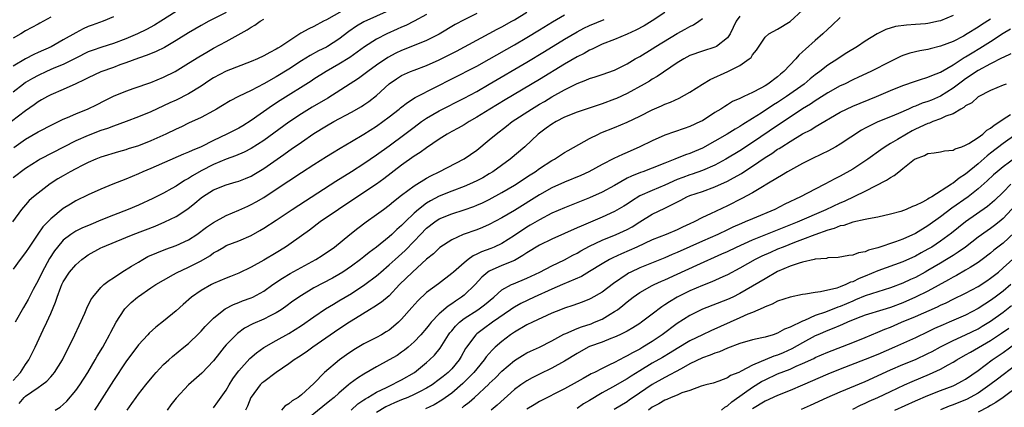
# Model space of a CAD drawing. Units: inches. Extents: x 2577000 to 2580000, y 1500000 to 1503000.
# Drawn here: x 2578166 to 2578323, y 1500377 to 1500439 of the extents above; entities that cross this region are included whole.
import ezdxf

# ---------------------------------------------------------------- set-up
doc = ezdxf.new("R2010")
doc.units = ezdxf.units.IN
doc.header["$MEASUREMENT"] = 0
doc.layers.add('LD25771500_2ft', color=111, linetype='Continuous')

msp = doc.modelspace()

# ---------------------------------------------------------------- linework, layer by layer
at = {"layer": 'LD25771500_2ft'}
for points, elevation in [([(2578218.67, 1500441.33), (2578215, 1500439.21), (2578214.56, 1500439), (2578213, 1500438.17), (2578212.2, 1500437.8), (2578210.91, 1500437.09), (2578209, 1500435.85), (2578207.74, 1500435), (2578207.26, 1500434.74), (2578207, 1500434.55), (2578205.95, 1500434.05), (2578205, 1500433.48), (2578203.99, 1500433), (2578203, 1500432.57), (2578199, 1500431.03), (2578197, 1500430), (2578196.39, 1500429.61), (2578195, 1500428.64), (2578193, 1500427.41), (2578191, 1500426.44), (2578190, 1500426), (2578189, 1500425.5), (2578187, 1500424.56), (2578185, 1500423.74), (2578183.03, 1500423), (2578181, 1500422.27), (2578180.09, 1500421.91), (2578179, 1500421.56), (2578177, 1500420.81), (2578175, 1500419.93), (2578169.32, 1500417), (2578169, 1500416.82), (2578167, 1500415.54), (2578165, 1500414.01)], 8740), ([(2578199, 1500440.41), (2578196.24, 1500439), (2578195, 1500438.33), (2578193, 1500437.16), (2578191, 1500435.92), (2578189.16, 1500434.84), (2578187.83, 1500434.17), (2578186.41, 1500433.59), (2578185, 1500433.12), (2578183, 1500432.38), (2578182.05, 1500432.05), (2578181, 1500431.65), (2578179, 1500430.94), (2578177, 1500430), (2578176.36, 1500429.64), (2578175, 1500429.01), (2578173, 1500428.12), (2578171, 1500427.27), (2578170.48, 1500427), (2578169.55, 1500426.45), (2578169, 1500426.15), (2578168.34, 1500425.66), (2578167, 1500424.74), (2578164.73, 1500423)], 8736), ([(2578225, 1500440.74), (2578221, 1500438.94), (2578219.78, 1500438.22), (2578218.6, 1500437.4), (2578217, 1500436.15), (2578215.2, 1500435), (2578215, 1500434.89), (2578213.73, 1500434.27), (2578212.43, 1500433.57), (2578211, 1500432.67), (2578209, 1500431.39), (2578207, 1500430.14), (2578205, 1500429.01), (2578203, 1500427.96), (2578200.97, 1500427), (2578199.66, 1500426.34), (2578198.43, 1500425.57), (2578197.47, 1500425), (2578197, 1500424.73), (2578195, 1500423.66), (2578193, 1500422.73), (2578191.85, 1500422.15), (2578191, 1500421.78), (2578189.4, 1500421), (2578187, 1500419.94), (2578185, 1500419.16), (2578183.36, 1500418.64), (2578183, 1500418.52), (2578181.81, 1500418.19), (2578179, 1500417.31), (2578178.22, 1500417), (2578177, 1500416.49), (2578176, 1500416), (2578175, 1500415.49), (2578174.12, 1500415), (2578173, 1500414.36), (2578172.15, 1500413.85), (2578170.93, 1500413.07), (2578169, 1500411.61), (2578168.24, 1500411), (2578167.59, 1500410.41), (2578167, 1500409.74), (2578166.64, 1500409.36), (2578166.34, 1500409), (2578164.9, 1500407)], 8742), ([(2578191, 1500440.58), (2578188.56, 1500439), (2578187.59, 1500438.41), (2578186.29, 1500437.71), (2578184.83, 1500437), (2578183, 1500436.22), (2578181, 1500435.44), (2578179.14, 1500434.86), (2578177.63, 1500434.37), (2578177, 1500434.13), (2578175, 1500433.13), (2578173, 1500432.12), (2578171.5, 1500431.5), (2578170.35, 1500431), (2578169, 1500430.38), (2578168.11, 1500429.89), (2578167, 1500429.23), (2578166.67, 1500429), (2578165, 1500427.7)], 8734), ([(2578165, 1500381.73), (2578166.2, 1500383), (2578167, 1500384.24), (2578167.54, 1500385), (2578168.5, 1500387), (2578169.79, 1500389.79), (2578170.38, 1500391), (2578171, 1500392.37), (2578171.78, 1500394.22), (2578172.02, 1500395), (2578172.62, 1500396.62), (2578172.77, 1500397), (2578173, 1500397.45), (2578174, 1500399), (2578175, 1500400.15), (2578175.98, 1500401), (2578176.55, 1500401.45), (2578177, 1500401.75), (2578179, 1500402.88), (2578179.26, 1500403), (2578183, 1500404.51), (2578184.18, 1500405), (2578187.65, 1500406.35), (2578189.21, 1500407), (2578191, 1500407.86), (2578192.9, 1500409.1), (2578194.03, 1500409.97), (2578195, 1500410.82), (2578195.24, 1500411), (2578197, 1500412.13), (2578199, 1500412.94), (2578200.62, 1500413.38), (2578201, 1500413.49), (2578202.08, 1500413.92), (2578203, 1500414.31), (2578203.44, 1500414.56), (2578205, 1500415.52), (2578208.23, 1500417.77), (2578209, 1500418.34), (2578209.4, 1500418.6), (2578211, 1500419.74), (2578213, 1500421.09), (2578215, 1500422.32), (2578216.21, 1500423), (2578219, 1500424.51), (2578220.58, 1500425.42), (2578221, 1500425.69), (2578221.78, 1500426.22), (2578223, 1500427.16), (2578225, 1500429.01), (2578226.18, 1500429.82), (2578227, 1500430.35), (2578227.44, 1500430.56), (2578228.43, 1500431), (2578229, 1500431.23), (2578231, 1500431.97), (2578233, 1500432.88), (2578235.74, 1500434.26), (2578241, 1500437.03), (2578242.27, 1500437.73), (2578243, 1500438.12), (2578244.57, 1500439), (2578245, 1500439.24), (2578247, 1500440.44)], 8748), ([(2578231, 1500440.06), (2578229, 1500439.02), (2578227.65, 1500438.35), (2578227, 1500438.08), (2578226.27, 1500437.73), (2578224.66, 1500437), (2578223, 1500436.16), (2578221.06, 1500434.94), (2578219.93, 1500434.07), (2578218.76, 1500433.24), (2578217, 1500432.14), (2578214.97, 1500431), (2578213, 1500429.75), (2578212.55, 1500429.45), (2578207.62, 1500426.38), (2578206.41, 1500425.59), (2578203, 1500423.18), (2578201.65, 1500422.35), (2578201, 1500421.98), (2578199.12, 1500421), (2578197, 1500419.99), (2578195, 1500418.97), (2578193.59, 1500418.41), (2578193, 1500418.11), (2578192.2, 1500417.8), (2578187, 1500415.53), (2578185.73, 1500415), (2578185, 1500414.67), (2578183, 1500413.83), (2578180.91, 1500413), (2578179, 1500412.2), (2578177, 1500411.31), (2578175, 1500410.35), (2578174.15, 1500409.85), (2578173, 1500409.14), (2578171, 1500407.51), (2578169.77, 1500406.23), (2578168.94, 1500405.06), (2578167.55, 1500403), (2578167, 1500402.1), (2578166.13, 1500401), (2578165, 1500399.45)], 8744), ([(2578181, 1500439.71), (2578179.35, 1500439), (2578177.63, 1500438.37), (2578177, 1500438.16), (2578176.2, 1500437.8), (2578175, 1500437.18), (2578173, 1500436.02), (2578171.06, 1500434.94), (2578169, 1500434), (2578168.3, 1500433.7), (2578166.98, 1500433.02), (2578165, 1500431.87)], 8732), ([(2578171, 1500439.66), (2578169.85, 1500439), (2578169.29, 1500438.71), (2578169, 1500438.54), (2578167.98, 1500438.02), (2578167, 1500437.47), (2578166.24, 1500437), (2578165, 1500436.32)], 8730), ([(2578239, 1500440.22), (2578237, 1500439.24), (2578235.53, 1500438.47), (2578233, 1500436.95), (2578231, 1500435.94), (2578229.26, 1500435.26), (2578227, 1500434.33), (2578226.1, 1500433.9), (2578224.79, 1500433.21), (2578223, 1500432.02), (2578221.6, 1500431), (2578221, 1500430.53), (2578220.12, 1500429.88), (2578215.25, 1500426.75), (2578212.72, 1500425.28), (2578211, 1500424.23), (2578209, 1500422.91), (2578205, 1500420), (2578203, 1500418.7), (2578201.87, 1500418.13), (2578200.48, 1500417.52), (2578199, 1500417), (2578197, 1500416.16), (2578195, 1500415.13), (2578193.64, 1500414.36), (2578193, 1500413.93), (2578192.38, 1500413.62), (2578191, 1500412.71), (2578190.32, 1500412.32), (2578189, 1500411.58), (2578187.28, 1500410.72), (2578185, 1500409.7), (2578183.37, 1500409), (2578181, 1500408.07), (2578179, 1500407.26), (2578177.39, 1500406.61), (2578175.99, 1500406.01), (2578175, 1500405.51), (2578174.2, 1500405), (2578173, 1500404.07), (2578172.07, 1500403), (2578171.6, 1500402.4), (2578170.81, 1500401.19), (2578169.64, 1500399), (2578169, 1500397.67), (2578168.22, 1500396.22), (2578167.39, 1500394.61), (2578166.66, 1500393.34), (2578165.35, 1500391)], 8746), ([(2578165.96, 1500378.04), (2578166.79, 1500379), (2578167, 1500379.2), (2578169, 1500380.61), (2578169.58, 1500381), (2578170.38, 1500381.62), (2578171, 1500382.31), (2578171.35, 1500382.65), (2578171.61, 1500383), (2578172.86, 1500385), (2578173.58, 1500386.42), (2578173.9, 1500387), (2578174.85, 1500389), (2578175.52, 1500390.48), (2578176.43, 1500392.43), (2578176.77, 1500393.23), (2578177.43, 1500394.57), (2578177.75, 1500395), (2578179, 1500396.52), (2578179.49, 1500397), (2578180.32, 1500397.68), (2578181, 1500398.09), (2578182.35, 1500399), (2578183.92, 1500399.92), (2578185, 1500400.6), (2578185.69, 1500401), (2578186.53, 1500401.47), (2578187.92, 1500402.08), (2578189.36, 1500402.64), (2578191, 1500403.22), (2578193, 1500404.14), (2578194.32, 1500405), (2578195.86, 1500406.14), (2578197, 1500406.92), (2578199, 1500408.04), (2578201, 1500408.87), (2578202.46, 1500409.54), (2578203, 1500409.77), (2578203.79, 1500410.21), (2578205, 1500410.92), (2578207, 1500412.22), (2578211, 1500414.87), (2578213, 1500416.16), (2578215, 1500417.43), (2578215.96, 1500418.04), (2578217.21, 1500418.79), (2578219, 1500419.81), (2578221, 1500420.99), (2578223, 1500422.28), (2578224.01, 1500423), (2578225, 1500423.74), (2578226.61, 1500425), (2578226.82, 1500425.18), (2578227.93, 1500426.07), (2578229.17, 1500426.83), (2578232.54, 1500428.54), (2578235, 1500429.83), (2578239, 1500431.84), (2578241, 1500432.94), (2578245, 1500435.23), (2578247, 1500436.41), (2578249, 1500437.63), (2578251.08, 1500438.92), (2578253, 1500440.05)], 8750), ([(2578269, 1500440.4), (2578267, 1500439.08), (2578265.7, 1500438.3), (2578264.4, 1500437.6), (2578263, 1500436.93), (2578261, 1500436.08), (2578259, 1500435.33), (2578258.24, 1500435), (2578257.42, 1500434.58), (2578257, 1500434.42), (2578256.11, 1500433.89), (2578255, 1500433.34), (2578253, 1500432.15), (2578249, 1500429.73), (2578243.51, 1500426.49), (2578241.07, 1500425), (2578239, 1500423.69), (2578237.77, 1500423), (2578237, 1500422.51), (2578236.04, 1500421.96), (2578235, 1500421.41), (2578234.29, 1500421), (2578233, 1500420.18), (2578231, 1500418.84), (2578229.95, 1500418.05), (2578229, 1500417.47), (2578227, 1500416.05), (2578224.14, 1500413.86), (2578223, 1500413.03), (2578221, 1500411.67), (2578216.92, 1500409), (2578214.02, 1500407), (2578212.3, 1500405.7), (2578211, 1500404.76), (2578209, 1500403.35), (2578208.48, 1500403), (2578207, 1500402.09), (2578205, 1500400.91), (2578203, 1500399.79), (2578201, 1500398.83), (2578199.7, 1500398.3), (2578199, 1500398.04), (2578197, 1500397.17), (2578196.68, 1500397), (2578195, 1500396.04), (2578193.48, 1500395), (2578192.15, 1500393.85), (2578191, 1500392.82), (2578189, 1500391.17), (2578187.77, 1500390.23), (2578186.73, 1500389.27), (2578186.49, 1500389), (2578185, 1500387.39), (2578183, 1500384.71), (2578181, 1500381.73), (2578178.4, 1500377.6), (2578178.01, 1500377)], 8754), ([(2578281, 1500439.8), (2578280.4, 1500439), (2578279.45, 1500437), (2578279, 1500436.36), (2578277.27, 1500435), (2578277, 1500434.86), (2578275, 1500434.24), (2578273, 1500433.53), (2578272.04, 1500433), (2578271, 1500432.36), (2578267.81, 1500430.19), (2578267, 1500429.75), (2578266.54, 1500429.46), (2578265.73, 1500429), (2578263, 1500427.51), (2578261.3, 1500426.7), (2578261, 1500426.57), (2578259, 1500425.83), (2578258.35, 1500425.65), (2578255, 1500424.52), (2578253, 1500423.7), (2578251.65, 1500423), (2578251, 1500422.62), (2578250.07, 1500421.93), (2578249, 1500421.17), (2578248.78, 1500421), (2578246.66, 1500419), (2578244.34, 1500417), (2578241.55, 1500415), (2578241, 1500414.66), (2578239.95, 1500414.06), (2578239, 1500413.54), (2578237.83, 1500413), (2578237, 1500412.65), (2578235, 1500411.93), (2578233, 1500411.12), (2578231.62, 1500410.38), (2578231, 1500409.99), (2578229.7, 1500409), (2578229, 1500408.39), (2578227.55, 1500407), (2578227, 1500406.43), (2578226.23, 1500405.77), (2578225.44, 1500405), (2578225, 1500404.61), (2578222.99, 1500403), (2578221.85, 1500402.15), (2578221, 1500401.43), (2578220.45, 1500401), (2578219, 1500399.92), (2578217.63, 1500399), (2578217, 1500398.61), (2578215.96, 1500398.04), (2578213, 1500396.47), (2578211, 1500395.28), (2578209.65, 1500394.35), (2578208.5, 1500393.5), (2578207.78, 1500393), (2578207, 1500392.5), (2578206.03, 1500392.03), (2578205, 1500391.5), (2578203.24, 1500390.76), (2578201.94, 1500390.06), (2578200.79, 1500389.21), (2578199, 1500387.37), (2578198.67, 1500387), (2578197.92, 1500386.08), (2578197, 1500384.86), (2578195.14, 1500382.86), (2578193, 1500380.99), (2578191, 1500378.91), (2578190.17, 1500377.83), (2578189.57, 1500377)], 8758), ([(2578197, 1500377.33), (2578197.7, 1500378.29), (2578199, 1500380.16), (2578199.46, 1500381), (2578200.05, 1500381.95), (2578200.79, 1500383), (2578201, 1500383.27), (2578202.79, 1500385.21), (2578203.86, 1500386.14), (2578205.01, 1500386.99), (2578207, 1500388.11), (2578209, 1500389.2), (2578211, 1500390.47), (2578213, 1500391.87), (2578214.87, 1500393.13), (2578216.11, 1500393.89), (2578217, 1500394.39), (2578219, 1500395.59), (2578221.14, 1500397), (2578223, 1500398.4), (2578223.32, 1500398.68), (2578223.67, 1500399), (2578225, 1500400.13), (2578225.96, 1500401), (2578227.58, 1500402.42), (2578229, 1500403.91), (2578230.01, 1500405), (2578231, 1500406.01), (2578232.28, 1500407), (2578233, 1500407.47), (2578235, 1500408.28), (2578237, 1500408.92), (2578238.53, 1500409.48), (2578239, 1500409.67), (2578239.93, 1500410.07), (2578241, 1500410.59), (2578243, 1500411.68), (2578245, 1500412.89), (2578247.5, 1500414.5), (2578248.3, 1500415), (2578249, 1500415.5), (2578251, 1500416.8), (2578251.38, 1500417), (2578252.35, 1500417.65), (2578253, 1500418.06), (2578253.59, 1500418.41), (2578257, 1500420.32), (2578258.4, 1500421), (2578258.81, 1500421.19), (2578261, 1500422.05), (2578263, 1500422.91), (2578265, 1500423.88), (2578267, 1500424.89), (2578268.48, 1500425.52), (2578269, 1500425.77), (2578269.9, 1500426.1), (2578271.27, 1500426.73), (2578273, 1500427.68), (2578275.02, 1500429), (2578276.26, 1500429.74), (2578279.08, 1500431), (2578281, 1500431.94), (2578282.49, 1500433), (2578282.76, 1500433.24), (2578283, 1500433.65), (2578283.62, 1500434.38), (2578285, 1500436.47), (2578285.58, 1500437), (2578287, 1500437.76), (2578289, 1500438.99), (2578291, 1500440.76)], 8760), ([(2578315, 1500439.91), (2578313, 1500439.07), (2578312.67, 1500439), (2578311, 1500438.67), (2578310.62, 1500438.62), (2578309, 1500438.5), (2578307.59, 1500438.41), (2578305.83, 1500438.17), (2578304.28, 1500437.72), (2578302.9, 1500437), (2578301, 1500435.83), (2578299.78, 1500435), (2578298.05, 1500433.95), (2578297, 1500433.29), (2578296.59, 1500433), (2578295, 1500431.99), (2578293.75, 1500431), (2578293, 1500430.47), (2578292.19, 1500429.81), (2578291.24, 1500429), (2578288.43, 1500427), (2578287, 1500426.07), (2578286.33, 1500425.67), (2578284.36, 1500424.36), (2578283, 1500423.49), (2578281.46, 1500422.54), (2578281, 1500422.24), (2578280.21, 1500421.79), (2578278.98, 1500421), (2578277, 1500419.86), (2578275, 1500418.78), (2578273.74, 1500418.26), (2578273, 1500417.92), (2578272.31, 1500417.69), (2578270.62, 1500417), (2578269, 1500416.38), (2578267, 1500415.56), (2578265.51, 1500415), (2578265.13, 1500414.87), (2578263.68, 1500414.32), (2578263, 1500413.98), (2578261, 1500412.82), (2578259, 1500411.74), (2578257, 1500410.86), (2578253, 1500409.27), (2578251, 1500408.39), (2578249, 1500407.33), (2578247.54, 1500406.46), (2578247, 1500406.15), (2578245, 1500404.84), (2578243, 1500403.57), (2578241.78, 1500403), (2578241.23, 1500402.77), (2578239.75, 1500402.25), (2578239, 1500401.85), (2578238.41, 1500401.59), (2578237.61, 1500401), (2578237, 1500400.49), (2578235.26, 1500399), (2578235, 1500398.76), (2578232.88, 1500397.12), (2578231, 1500395.74), (2578229.57, 1500394.43), (2578228.65, 1500393.35), (2578227, 1500391.48), (2578226.48, 1500391), (2578225.69, 1500390.31), (2578225, 1500389.75), (2578224.55, 1500389.45), (2578223.81, 1500389), (2578223, 1500388.55), (2578221, 1500387.53), (2578219.4, 1500386.6), (2578218.21, 1500385.79), (2578217.08, 1500385), (2578214.71, 1500383), (2578213, 1500381.21), (2578211, 1500379.41), (2578210.47, 1500379), (2578209.54, 1500378.46), (2578209, 1500377.99), (2578208.37, 1500377.63), (2578207.84, 1500377)], 8764), ([(2578165.14, 1500418.86), (2578167, 1500420.19), (2578169, 1500421.38), (2578171.4, 1500422.6), (2578172.25, 1500423), (2578173, 1500423.38), (2578173.66, 1500423.66), (2578175, 1500424.26), (2578176.97, 1500425.03), (2578178.33, 1500425.67), (2578179.64, 1500426.36), (2578181, 1500427.04), (2578183, 1500427.87), (2578184.32, 1500428.32), (2578187, 1500429.26), (2578189, 1500430.08), (2578190.89, 1500431), (2578193, 1500432.3), (2578194.64, 1500433.36), (2578195.9, 1500434.1), (2578197, 1500434.7), (2578199, 1500435.76), (2578202.37, 1500437.63), (2578203, 1500438.09), (2578203.59, 1500438.41), (2578204.44, 1500439), (2578205, 1500439.33)], 8738), ([(2578171.71, 1500377), (2578172.52, 1500377.48), (2578173, 1500377.87), (2578173.58, 1500378.42), (2578175, 1500380.09), (2578175.63, 1500381), (2578176.92, 1500383), (2578178.12, 1500385), (2578178.43, 1500385.57), (2578179.31, 1500387), (2578179.69, 1500387.69), (2578180.39, 1500389), (2578180.59, 1500389.41), (2578181, 1500390.2), (2578181.44, 1500391), (2578182.73, 1500393), (2578182.85, 1500393.15), (2578183, 1500393.3), (2578183.87, 1500394.13), (2578184.83, 1500395), (2578185, 1500395.13), (2578187, 1500396.5), (2578187.77, 1500397), (2578189, 1500397.73), (2578190.61, 1500398.6), (2578191.1, 1500398.9), (2578193, 1500399.76), (2578195, 1500400.8), (2578196.39, 1500401.61), (2578197, 1500402.06), (2578197.61, 1500402.39), (2578198.61, 1500403), (2578199, 1500403.22), (2578201, 1500404.01), (2578203, 1500404.86), (2578204.39, 1500405.61), (2578205, 1500405.98), (2578207, 1500407.29), (2578209.55, 1500409), (2578211.64, 1500410.36), (2578216.51, 1500413.49), (2578219, 1500415.05), (2578221, 1500416.33), (2578223, 1500417.7), (2578225, 1500419.14), (2578227.5, 1500421), (2578229, 1500422.14), (2578230.18, 1500423), (2578231, 1500423.56), (2578233, 1500424.73), (2578237, 1500426.72), (2578239, 1500427.81), (2578241, 1500428.96), (2578247, 1500432.47), (2578249.83, 1500434.17), (2578253, 1500436.13), (2578255, 1500437.32), (2578256.1, 1500437.9), (2578257, 1500438.33), (2578259.3, 1500439.3)], 8752), ([(2578183.22, 1500377), (2578183.97, 1500378.03), (2578184.62, 1500379), (2578185, 1500379.51), (2578186.17, 1500381), (2578187.44, 1500382.56), (2578187.84, 1500383), (2578189, 1500384.24), (2578189.83, 1500385), (2578190.45, 1500385.55), (2578192.26, 1500387), (2578193, 1500387.62), (2578194.72, 1500389.28), (2578195, 1500389.56), (2578195.67, 1500390.33), (2578197, 1500391.66), (2578198.63, 1500393), (2578198.84, 1500393.16), (2578200.16, 1500393.84), (2578201, 1500394.14), (2578201.61, 1500394.39), (2578203, 1500394.88), (2578203.25, 1500395), (2578205, 1500395.97), (2578206.47, 1500397), (2578207.98, 1500398.02), (2578209.24, 1500398.76), (2578213.34, 1500401), (2578214.35, 1500401.65), (2578216.28, 1500403), (2578218.75, 1500405), (2578220.01, 1500405.99), (2578221.34, 1500407), (2578223, 1500408.18), (2578224.09, 1500409), (2578225, 1500409.66), (2578225.73, 1500410.27), (2578227, 1500411.25), (2578229, 1500412.75), (2578231, 1500414), (2578231.64, 1500414.36), (2578233, 1500415), (2578237, 1500417.06), (2578239, 1500418.45), (2578241, 1500420.07), (2578242.07, 1500421), (2578243.73, 1500422.27), (2578244.65, 1500423), (2578247.71, 1500425), (2578249, 1500425.77), (2578249.78, 1500426.22), (2578251, 1500426.96), (2578253, 1500428.08), (2578255, 1500429.09), (2578256.41, 1500429.59), (2578257, 1500429.87), (2578257.88, 1500430.12), (2578259, 1500430.49), (2578261, 1500431.21), (2578263, 1500432.24), (2578264.29, 1500433), (2578265, 1500433.4), (2578267, 1500434.63), (2578267.56, 1500435), (2578271, 1500437.08), (2578272.26, 1500437.74), (2578273, 1500438.18), (2578273.58, 1500438.42), (2578274.41, 1500439), (2578275, 1500439.44)], 8756), ([(2578297, 1500439.6), (2578295.67, 1500438.33), (2578295, 1500437.76), (2578294.2, 1500437), (2578293, 1500435.96), (2578291.44, 1500434.56), (2578291, 1500434.13), (2578290.4, 1500433.6), (2578289.9, 1500433), (2578287.98, 1500431), (2578287.44, 1500430.56), (2578287, 1500430.17), (2578285.45, 1500429), (2578285, 1500428.72), (2578284.35, 1500428.35), (2578283, 1500427.65), (2578281.62, 1500427), (2578281.18, 1500426.82), (2578281, 1500426.7), (2578279.81, 1500426.19), (2578279, 1500425.67), (2578278.57, 1500425.43), (2578277.94, 1500425), (2578277, 1500424.44), (2578275, 1500423.15), (2578274.71, 1500423), (2578273, 1500422.22), (2578272.08, 1500421.92), (2578269, 1500420.85), (2578267, 1500419.95), (2578265.04, 1500418.96), (2578263, 1500418.07), (2578262.23, 1500417.77), (2578260.87, 1500417.13), (2578259, 1500416.18), (2578256.87, 1500415), (2578255.59, 1500414.41), (2578253, 1500413.34), (2578251, 1500412.43), (2578249, 1500411.32), (2578245, 1500408.84), (2578243, 1500407.64), (2578241, 1500406.58), (2578239.9, 1500406.1), (2578239, 1500405.76), (2578236.85, 1500405), (2578235, 1500404.13), (2578233.1, 1500402.9), (2578233, 1500402.82), (2578232.07, 1500401.93), (2578231, 1500401.04), (2578228.73, 1500399), (2578226.69, 1500397), (2578225, 1500395.2), (2578223.8, 1500394.2), (2578222.59, 1500393.41), (2578221.86, 1500393), (2578219.62, 1500391.62), (2578218.66, 1500391), (2578217, 1500389.88), (2578212.83, 1500387), (2578211.76, 1500386.24), (2578210.55, 1500385.45), (2578209.84, 1500385), (2578209, 1500384.38), (2578206.99, 1500382.99), (2578205, 1500381.52), (2578204.72, 1500381.28), (2578204.45, 1500381), (2578203, 1500379.07), (2578202.96, 1500379), (2578202.4, 1500377.6), (2578202.1, 1500377)], 8762), ([(2578321, 1500439.36), (2578319.55, 1500438.45), (2578319, 1500438.07), (2578317.27, 1500437), (2578316.65, 1500436.65), (2578315, 1500435.8), (2578313, 1500435.01), (2578311.37, 1500434.63), (2578311, 1500434.52), (2578309.7, 1500434.3), (2578308.09, 1500433.91), (2578307, 1500433.53), (2578306.62, 1500433.38), (2578305.85, 1500433), (2578305, 1500432.61), (2578301.86, 1500431), (2578299.93, 1500430.07), (2578299, 1500429.66), (2578297.66, 1500429), (2578297, 1500428.7), (2578295, 1500427.59), (2578293.44, 1500426.56), (2578293, 1500426.3), (2578292.23, 1500425.77), (2578291, 1500425.02), (2578289, 1500423.73), (2578287, 1500422.4), (2578283, 1500419.65), (2578281, 1500418.35), (2578278.73, 1500417), (2578277, 1500416.08), (2578275, 1500415.18), (2578273.39, 1500414.61), (2578273, 1500414.49), (2578271.89, 1500414.11), (2578271, 1500413.75), (2578269, 1500412.84), (2578267, 1500412.01), (2578265, 1500411.14), (2578263.67, 1500410.33), (2578263, 1500409.85), (2578262.49, 1500409.51), (2578261, 1500408.64), (2578259, 1500407.75), (2578255.65, 1500406.35), (2578255, 1500406.04), (2578253, 1500405.17), (2578251, 1500404.25), (2578249, 1500403.27), (2578247, 1500402.08), (2578246.37, 1500401.63), (2578245, 1500400.87), (2578243, 1500400.03), (2578241, 1500399.16), (2578240.76, 1500399), (2578239.8, 1500398.2), (2578238.73, 1500397), (2578237, 1500395.34), (2578236.58, 1500395), (2578235.62, 1500394.38), (2578235, 1500393.92), (2578234.43, 1500393.57), (2578233, 1500392.32), (2578231.73, 1500391), (2578231.4, 1500390.6), (2578231, 1500390.08), (2578230.08, 1500389), (2578229, 1500387.86), (2578228.03, 1500387), (2578227.47, 1500386.53), (2578227, 1500386.2), (2578226.28, 1500385.72), (2578225, 1500384.99), (2578223, 1500383.91), (2578221, 1500382.72), (2578219.94, 1500382.06), (2578218.78, 1500381.22), (2578218.53, 1500381), (2578217, 1500379.71), (2578216.25, 1500379), (2578215.56, 1500378.44), (2578214.43, 1500377.57), (2578211.31, 1500375)], 8766), ([(2578218.94, 1500377), (2578220.04, 1500377.96), (2578221, 1500378.61), (2578221.22, 1500378.78), (2578221.62, 1500379), (2578223, 1500379.82), (2578224.58, 1500380.58), (2578225, 1500380.8), (2578225.46, 1500381), (2578226.45, 1500381.55), (2578227, 1500381.83), (2578229.04, 1500383), (2578231, 1500384.58), (2578231.47, 1500385), (2578232.23, 1500385.77), (2578233.13, 1500386.87), (2578234.49, 1500389), (2578234.7, 1500389.29), (2578235, 1500389.63), (2578235.61, 1500390.39), (2578236.26, 1500391), (2578237, 1500391.58), (2578239.15, 1500393), (2578240.22, 1500393.78), (2578241.7, 1500395), (2578243, 1500396.16), (2578244.53, 1500397), (2578244.85, 1500397.15), (2578247, 1500398.02), (2578249.04, 1500399), (2578251, 1500400.02), (2578253, 1500400.97), (2578254.31, 1500401.69), (2578255, 1500402.03), (2578255.61, 1500402.39), (2578257, 1500403.11), (2578259, 1500404.07), (2578261.25, 1500405), (2578263, 1500405.81), (2578263.78, 1500406.22), (2578265, 1500406.99), (2578267, 1500408.22), (2578269, 1500409.2), (2578269.43, 1500409.43), (2578271.54, 1500410.46), (2578272.52, 1500411), (2578273, 1500411.21), (2578275, 1500411.88), (2578277, 1500412.6), (2578279, 1500413.51), (2578279.99, 1500414.01), (2578281.25, 1500414.75), (2578281.6, 1500415), (2578283, 1500415.89), (2578285, 1500417.26), (2578286.08, 1500417.92), (2578287, 1500418.59), (2578287.27, 1500418.73), (2578287.66, 1500419), (2578289, 1500419.85), (2578291, 1500421.04), (2578292.3, 1500421.7), (2578293, 1500422.15), (2578297, 1500424.49), (2578297.99, 1500425), (2578299, 1500425.47), (2578302.79, 1500427), (2578305, 1500427.95), (2578307, 1500428.78), (2578309, 1500429.46), (2578309.65, 1500429.65), (2578311, 1500430.07), (2578311.62, 1500430.38), (2578313, 1500430.88), (2578315, 1500432.05), (2578316.78, 1500433.22), (2578317, 1500433.34), (2578318.03, 1500433.97), (2578319.29, 1500434.71), (2578321, 1500435.78), (2578323, 1500437.13), (2578324.19, 1500437.81)], 8768), ([(2578324.21, 1500433.79), (2578323, 1500433.25), (2578322.85, 1500433.15), (2578321, 1500432.2), (2578319, 1500431.13), (2578317, 1500429.81), (2578316.52, 1500429.47), (2578315, 1500428.33), (2578313, 1500427.06), (2578311.57, 1500426.43), (2578311, 1500426.2), (2578310.08, 1500425.92), (2578309, 1500425.46), (2578308.65, 1500425.35), (2578307.9, 1500425), (2578306.3, 1500424.31), (2578305, 1500423.76), (2578303.02, 1500422.98), (2578301, 1500421.97), (2578300.37, 1500421.63), (2578297, 1500419.39), (2578296.3, 1500419), (2578295, 1500418.31), (2578294.13, 1500417.87), (2578292.34, 1500417), (2578291, 1500416.32), (2578289.52, 1500415.52), (2578288.59, 1500415), (2578287.61, 1500414.39), (2578287, 1500414.05), (2578285.3, 1500413), (2578284.6, 1500412.6), (2578283, 1500411.64), (2578281.28, 1500410.72), (2578279, 1500409.59), (2578276.27, 1500408.27), (2578275, 1500407.68), (2578273.7, 1500407), (2578273, 1500406.67), (2578271.83, 1500406.17), (2578271, 1500405.75), (2578269.21, 1500405), (2578267, 1500404.13), (2578264.54, 1500403), (2578262.07, 1500401.93), (2578260.71, 1500401.29), (2578260.16, 1500401), (2578259, 1500400.31), (2578257, 1500399.08), (2578255.69, 1500398.31), (2578252.7, 1500397), (2578251, 1500396.27), (2578248.18, 1500395), (2578246.01, 1500393.99), (2578245, 1500393.43), (2578244.74, 1500393.26), (2578244.39, 1500393), (2578241.5, 1500391), (2578240.05, 1500389.95), (2578239, 1500389.14), (2578238.84, 1500389), (2578237.34, 1500387), (2578237.2, 1500386.8), (2578236.49, 1500385.51), (2578236.18, 1500385), (2578235, 1500383.59), (2578234.43, 1500383), (2578233.63, 1500382.37), (2578233, 1500381.84), (2578231.86, 1500381), (2578231, 1500380.47), (2578229.95, 1500379.95), (2578229, 1500379.46), (2578227.98, 1500379), (2578227, 1500378.61), (2578225.87, 1500378.13), (2578224.49, 1500377.51), (2578223, 1500376.59)], 8770), ([(2578323.49, 1500429), (2578323, 1500428.83), (2578321, 1500427.99), (2578319, 1500426.98), (2578317.98, 1500426.02), (2578317, 1500425.5), (2578316.74, 1500425.26), (2578316.23, 1500425), (2578315, 1500424.25), (2578313.86, 1500423.86), (2578313, 1500423.44), (2578311.76, 1500423), (2578311.23, 1500422.77), (2578311, 1500422.72), (2578309, 1500421.77), (2578308.49, 1500421.51), (2578307.57, 1500421), (2578306.14, 1500420.14), (2578305, 1500419.5), (2578304.18, 1500419), (2578303.48, 1500418.52), (2578301.4, 1500417), (2578299, 1500415.44), (2578297, 1500414.31), (2578296.12, 1500413.88), (2578294.53, 1500413), (2578293, 1500412.23), (2578290.65, 1500411), (2578288.18, 1500409.82), (2578286.56, 1500409), (2578283, 1500407.51), (2578281.85, 1500407), (2578281.24, 1500406.76), (2578279.86, 1500406.14), (2578279, 1500405.73), (2578277.44, 1500405), (2578275, 1500403.93), (2578271, 1500402.13), (2578270.2, 1500401.8), (2578269, 1500401.27), (2578265, 1500399.68), (2578263.57, 1500399), (2578263.19, 1500398.81), (2578263, 1500398.69), (2578260.81, 1500397.19), (2578259, 1500395.82), (2578257.21, 1500394.79), (2578257, 1500394.69), (2578255.79, 1500394.21), (2578254.32, 1500393.68), (2578253, 1500393.25), (2578252.35, 1500393), (2578251, 1500392.44), (2578247.88, 1500391), (2578247, 1500390.58), (2578245, 1500389.44), (2578244.37, 1500389), (2578243, 1500387.95), (2578241.95, 1500387), (2578241.46, 1500386.54), (2578240.52, 1500385.48), (2578240.2, 1500385), (2578239, 1500383.57), (2578238.55, 1500383), (2578236.76, 1500381.24), (2578235, 1500379.71), (2578233.44, 1500378.56), (2578232.18, 1500377.82), (2578230.8, 1500377.2)], 8772), ([(2578236.66, 1500377.34), (2578237, 1500377.64), (2578237.76, 1500378.24), (2578238.61, 1500379), (2578240.9, 1500381.1), (2578241, 1500381.22), (2578241.92, 1500382.08), (2578243, 1500383.19), (2578245, 1500384.9), (2578246.29, 1500385.71), (2578247, 1500386.12), (2578247.59, 1500386.41), (2578249, 1500387.05), (2578251, 1500388.05), (2578252.91, 1500389.09), (2578253.21, 1500389.21), (2578255, 1500390.02), (2578255.71, 1500390.29), (2578257.23, 1500390.77), (2578257.81, 1500391), (2578259, 1500391.5), (2578260.27, 1500392.27), (2578261, 1500392.69), (2578261.44, 1500393), (2578262.32, 1500393.68), (2578263, 1500394.27), (2578263.96, 1500395), (2578265, 1500395.72), (2578267, 1500396.85), (2578267.3, 1500397), (2578268.47, 1500397.53), (2578269, 1500397.74), (2578271, 1500398.65), (2578274.1, 1500400.1), (2578278.11, 1500401.89), (2578279, 1500402.3), (2578280.43, 1500403), (2578283, 1500404.16), (2578287, 1500405.73), (2578290.16, 1500407), (2578294.76, 1500409), (2578297, 1500410.06), (2578297.67, 1500410.33), (2578301, 1500411.93), (2578304.36, 1500413.64), (2578305, 1500414.1), (2578305.61, 1500414.39), (2578306.33, 1500415), (2578307, 1500415.51), (2578308.87, 1500417), (2578309, 1500417.09), (2578310.42, 1500417.58), (2578311, 1500417.92), (2578311.98, 1500418.02), (2578313, 1500418.19), (2578313.65, 1500418.35), (2578315, 1500418.46), (2578315.33, 1500418.67), (2578316.38, 1500419), (2578317, 1500419.23), (2578317.52, 1500419.52), (2578319, 1500420.48), (2578319.73, 1500421), (2578320.38, 1500421.62), (2578321, 1500421.93), (2578321.56, 1500422.44), (2578322.49, 1500423), (2578323, 1500423.37), (2578324.16, 1500424.16)], 8774), ([(2578325, 1500420.96), (2578323, 1500419.49), (2578321, 1500417.97), (2578320.44, 1500417.56), (2578319, 1500416.28), (2578317, 1500414.62), (2578316, 1500414), (2578315, 1500413.16), (2578314.88, 1500413.12), (2578314.74, 1500413), (2578311.59, 1500411), (2578311.21, 1500410.79), (2578311, 1500410.63), (2578310.15, 1500410.15), (2578309, 1500409.61), (2578308.54, 1500409.46), (2578307.54, 1500409), (2578306.69, 1500408.69), (2578305, 1500408.22), (2578303, 1500407.76), (2578301.52, 1500407.52), (2578301, 1500407.38), (2578299, 1500406.97), (2578297.55, 1500406.45), (2578297, 1500406.37), (2578296.05, 1500405.95), (2578295, 1500405.69), (2578292.96, 1500404.96), (2578291, 1500404.19), (2578289.71, 1500403.71), (2578287.9, 1500403), (2578287, 1500402.63), (2578285.85, 1500402.15), (2578284.48, 1500401.52), (2578283.41, 1500401), (2578281, 1500399.64), (2578279, 1500398.57), (2578278.25, 1500398.25), (2578276.53, 1500397.47), (2578275, 1500396.88), (2578273, 1500396.01), (2578270.99, 1500395), (2578269.73, 1500394.27), (2578269, 1500393.76), (2578268.53, 1500393.47), (2578267, 1500392.29), (2578265.29, 1500391), (2578265, 1500390.8), (2578263.89, 1500390.11), (2578263, 1500389.59), (2578261.83, 1500389), (2578261, 1500388.62), (2578260.39, 1500388.39), (2578259, 1500387.83), (2578257, 1500387.11), (2578256.77, 1500387), (2578255, 1500386.03), (2578253, 1500384.79), (2578251, 1500383.69), (2578249, 1500382.71), (2578247.86, 1500382.14), (2578247, 1500381.66), (2578246.03, 1500381), (2578245, 1500380.25), (2578242.25, 1500377.75), (2578241.29, 1500377)], 8776), ([(2578325, 1500417.27), (2578323, 1500415.8), (2578322.02, 1500415), (2578321.47, 1500414.53), (2578320.45, 1500413.55), (2578319, 1500412.26), (2578317.39, 1500411), (2578314.81, 1500409.19), (2578313, 1500407.8), (2578311, 1500406.38), (2578309, 1500405.18), (2578307, 1500404.27), (2578305.83, 1500403.83), (2578303, 1500402.85), (2578301.53, 1500402.47), (2578301, 1500402.22), (2578299.93, 1500402.07), (2578299, 1500401.7), (2578298.35, 1500401.65), (2578296.66, 1500401.34), (2578295, 1500401.25), (2578294.81, 1500401.19), (2578293, 1500401.04), (2578292.82, 1500401), (2578291, 1500400.58), (2578290.43, 1500400.43), (2578289, 1500399.92), (2578287, 1500399.08), (2578285, 1500397.95), (2578283, 1500396.73), (2578281, 1500395.57), (2578279.84, 1500395), (2578279, 1500394.61), (2578275, 1500393.06), (2578273, 1500392.08), (2578271, 1500390.81), (2578268.59, 1500389), (2578267, 1500387.93), (2578265.5, 1500387), (2578265, 1500386.71), (2578263.86, 1500386.14), (2578263, 1500385.63), (2578262.56, 1500385.44), (2578261, 1500384.6), (2578260.18, 1500384.18), (2578259, 1500383.63), (2578257.79, 1500383), (2578257.25, 1500382.75), (2578257, 1500382.59), (2578255.96, 1500382.04), (2578255, 1500381.47), (2578253, 1500380.37), (2578249, 1500378.34), (2578248.15, 1500377.85), (2578247, 1500377.14)], 8778), ([(2578324.2, 1500413), (2578323, 1500411.74), (2578321.6, 1500410.4), (2578320.52, 1500409.48), (2578317, 1500407.02), (2578314.78, 1500405.22), (2578313, 1500403.92), (2578311.61, 1500403), (2578311, 1500402.63), (2578309.94, 1500402.06), (2578309, 1500401.53), (2578307, 1500400.65), (2578303, 1500399.21), (2578301, 1500398.36), (2578300.02, 1500397.98), (2578299, 1500397.46), (2578298.63, 1500397.37), (2578297.91, 1500397), (2578297, 1500396.64), (2578296.45, 1500396.45), (2578293.83, 1500395.83), (2578293, 1500395.76), (2578291.48, 1500395.48), (2578291, 1500395.45), (2578289, 1500395.02), (2578287, 1500394.34), (2578286.13, 1500393.87), (2578285, 1500393.46), (2578284.71, 1500393.29), (2578283, 1500392.56), (2578282.27, 1500392.27), (2578281, 1500391.69), (2578276.35, 1500389.65), (2578275, 1500389), (2578273, 1500388.01), (2578271, 1500386.81), (2578269.88, 1500386.12), (2578268.62, 1500385.38), (2578267, 1500384.45), (2578265, 1500383.25), (2578263.62, 1500382.38), (2578263, 1500381.98), (2578260.66, 1500380.66), (2578259, 1500379.76), (2578257, 1500378.54), (2578256.02, 1500377.98), (2578255, 1500377.26)], 8780), ([(2578325, 1500409.75), (2578323, 1500407.54), (2578322.34, 1500407), (2578321.59, 1500406.41), (2578321, 1500405.97), (2578320.42, 1500405.58), (2578319, 1500404.56), (2578316.99, 1500403), (2578315.84, 1500402.16), (2578315, 1500401.66), (2578313.96, 1500401), (2578313, 1500400.43), (2578311, 1500399.24), (2578310.56, 1500399), (2578309, 1500398.15), (2578308.2, 1500397.8), (2578307, 1500397.22), (2578305, 1500396.47), (2578303, 1500395.86), (2578301, 1500395.2), (2578299.45, 1500394.55), (2578299, 1500394.38), (2578297, 1500393.53), (2578296.59, 1500393.41), (2578294.63, 1500392.63), (2578293, 1500392.07), (2578291.28, 1500391.28), (2578291, 1500391.18), (2578289, 1500390.19), (2578288.12, 1500389.88), (2578287, 1500389.24), (2578286.29, 1500389), (2578285, 1500388.63), (2578284.49, 1500388.49), (2578283, 1500388.17), (2578281, 1500387.59), (2578279, 1500386.86), (2578277.71, 1500386.29), (2578277, 1500386.09), (2578276.26, 1500385.74), (2578275, 1500385.31), (2578273, 1500384.34), (2578271.59, 1500383.59), (2578269, 1500382.18), (2578267, 1500381.05), (2578263.96, 1500379), (2578263.39, 1500378.61), (2578263, 1500378.31), (2578260.94, 1500377.06)], 8782), ([(2578324.75, 1500405.25), (2578323, 1500403.63), (2578321.53, 1500402.47), (2578321, 1500402.03), (2578319.67, 1500401), (2578319, 1500400.51), (2578317.75, 1500399.75), (2578317, 1500399.28), (2578315.54, 1500398.46), (2578315, 1500398.18), (2578314.26, 1500397.74), (2578311, 1500395.96), (2578309.02, 1500394.98), (2578307, 1500394.09), (2578305, 1500393.35), (2578303.78, 1500393), (2578301, 1500392.13), (2578299.57, 1500391.57), (2578298.18, 1500391), (2578297.38, 1500390.62), (2578297, 1500390.48), (2578295.96, 1500390.04), (2578295, 1500389.69), (2578293.42, 1500389), (2578293, 1500388.81), (2578291, 1500387.73), (2578289.26, 1500386.74), (2578287.88, 1500386.12), (2578287, 1500385.75), (2578286.42, 1500385.58), (2578283, 1500384.16), (2578281.17, 1500383.17), (2578280.79, 1500383), (2578279.51, 1500382.49), (2578279, 1500382.15), (2578277.6, 1500381.6), (2578276.7, 1500381.3), (2578275.54, 1500381), (2578274.78, 1500380.78), (2578273, 1500380.13), (2578271.72, 1500379.72), (2578271, 1500379.39), (2578270.04, 1500379), (2578269.34, 1500378.66), (2578269, 1500378.57), (2578268.04, 1500377.96), (2578267, 1500377.44), (2578266.39, 1500377)], 8784), ([(2578278.03, 1500377), (2578278.56, 1500377.44), (2578279, 1500377.67), (2578279.69, 1500378.31), (2578281.74, 1500379.74), (2578283, 1500380.64), (2578284.46, 1500381.54), (2578285, 1500381.83), (2578287, 1500382.75), (2578289, 1500383.52), (2578289.97, 1500383.97), (2578291, 1500384.41), (2578292.77, 1500385.23), (2578293, 1500385.35), (2578295, 1500386.22), (2578299, 1500387.77), (2578301, 1500388.58), (2578303, 1500389.41), (2578304.11, 1500389.89), (2578305, 1500390.22), (2578306.8, 1500391), (2578309, 1500391.91), (2578312.54, 1500393.46), (2578313, 1500393.7), (2578313.9, 1500394.1), (2578315, 1500394.67), (2578317, 1500395.66), (2578319, 1500396.71), (2578320.39, 1500397.61), (2578321, 1500398.02), (2578322.23, 1500399), (2578323, 1500399.66), (2578325, 1500401.48)], 8786), ([(2578324.24, 1500397), (2578323, 1500395.96), (2578321.73, 1500395), (2578321, 1500394.45), (2578320.1, 1500393.9), (2578319, 1500393.17), (2578317, 1500392.14), (2578314.4, 1500391), (2578313.4, 1500390.6), (2578312.02, 1500389.98), (2578311, 1500389.46), (2578309, 1500388.52), (2578305.65, 1500387), (2578303, 1500385.86), (2578301, 1500385.04), (2578297, 1500383.53), (2578295, 1500382.72), (2578291, 1500380.96), (2578289, 1500380.11), (2578287, 1500379.32), (2578285, 1500378.41), (2578283, 1500377.17)], 8788), ([(2578290.84, 1500377.16), (2578292.24, 1500377.76), (2578294.93, 1500379), (2578297, 1500379.9), (2578301, 1500381.55), (2578305, 1500383.4), (2578307, 1500384.25), (2578309, 1500385.06), (2578311, 1500385.99), (2578311.67, 1500386.33), (2578313, 1500387.08), (2578315, 1500388.1), (2578317, 1500389), (2578319, 1500389.97), (2578319.65, 1500390.35), (2578321, 1500391.16), (2578323, 1500392.63), (2578324.32, 1500393.68)], 8790), ([(2578299, 1500377.12), (2578300.22, 1500377.78), (2578301, 1500378.1), (2578301.61, 1500378.39), (2578303, 1500379), (2578305, 1500379.95), (2578307.24, 1500381), (2578308.46, 1500381.54), (2578311.27, 1500382.73), (2578313, 1500383.53), (2578314.2, 1500384.2), (2578315, 1500384.61), (2578315.62, 1500385), (2578317, 1500385.78), (2578317.76, 1500386.24), (2578321, 1500388.09), (2578322.75, 1500389.25), (2578323.92, 1500390.08)], 8792), ([(2578305.7, 1500377), (2578309, 1500378.46), (2578311, 1500379.31), (2578313, 1500380.09), (2578315, 1500380.85), (2578315.33, 1500381), (2578316.42, 1500381.58), (2578317, 1500381.91), (2578319, 1500383.3), (2578321.26, 1500385), (2578323, 1500386.18), (2578325, 1500387.64)], 8794), ([(2578325, 1500384.15), (2578322.08, 1500381.92), (2578320.89, 1500381), (2578319, 1500379.71), (2578317.74, 1500379), (2578317.25, 1500378.75), (2578315, 1500377.83), (2578314.39, 1500377.61), (2578313, 1500377.01)], 8796), ([(2578325.7, 1500381), (2578323, 1500379.02), (2578321.81, 1500378.19), (2578321, 1500377.72), (2578320.56, 1500377.44), (2578319, 1500376.68)], 8798)]:
    msp.add_lwpolyline(points, dxfattribs=dict(at, elevation=elevation))

doc.saveas('drawing.dxf')
